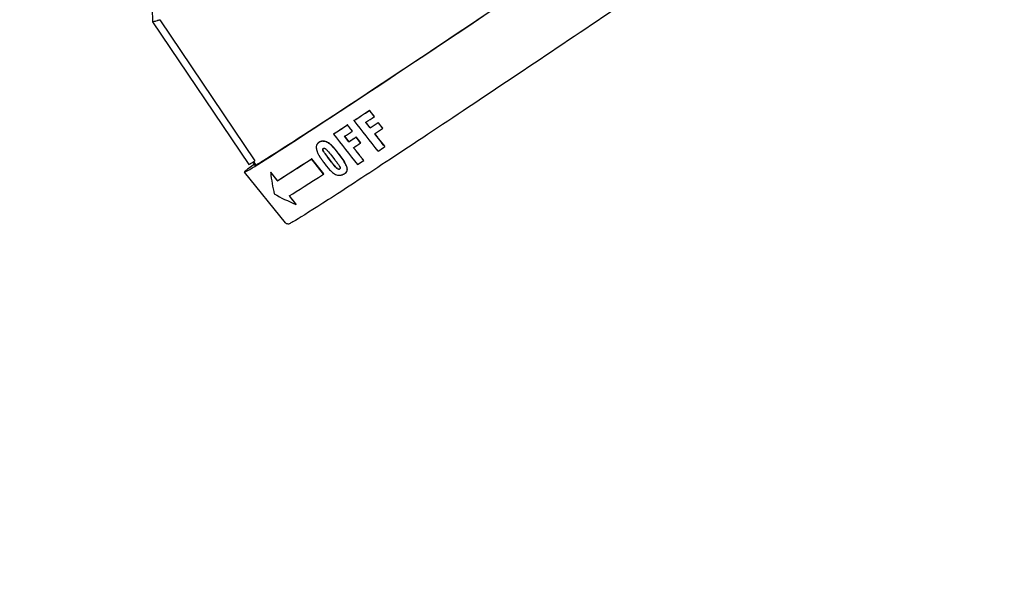
# Model space of a CAD drawing. Units: inches. Extents: x 294 to 7537, y -308 to 204.
# Drawn here: x 1479 to 1492, y 74 to 81 of the extents above; entities that cross this region are included whole.
import ezdxf
from ezdxf import colors
from ezdxf.entities.mleader import LeaderData, LeaderLine
from ezdxf.math import Vec2, Vec3

# ---------------------------------------------------------------- set-up
doc = ezdxf.new("R2010")
doc.units = ezdxf.units.IN
doc.header["$LTSCALE"] = 0.5
doc.header["$MEASUREMENT"] = 0
doc.layers.add('M-DETAIL-MEDIUM', color=7, linetype='Continuous')
doc.styles.add('AnnotativeRGV', font='calibril.ttf', dxfattribs={"height": 0.125})

msp = doc.modelspace()

# ---------------------------------------------------------------- linework, layer by layer
at = {"layer": 'M-DETAIL-MEDIUM'}
for p, q in [((1480.989, 81.394), (1481.015, 81.399)), ((1480.989, 81.394), (1482.23, 79.551)), ((1481.084, 81.42), (1482.31, 79.6)), ((1483.789, 80.251), (1483.787, 80.249)), ((1483.852, 80.17), (1483.85, 80.168)), ((1483.504, 80.063), (1483.502, 80.062)), ((1483.589, 80.119), (1483.587, 80.118)), ((1483.9, 80.094), (1483.898, 80.093)), ((1483.326, 79.946), (1483.324, 79.944)), ((1483.522, 79.845), (1483.466, 79.915)), ((1483.524, 79.846), (1483.468, 79.917)), ((1483.568, 79.982), (1483.566, 79.981)), ((1483.616, 79.907), (1483.614, 79.905)), ((1483.674, 79.83), (1483.614, 79.905)), ((1483.676, 79.831), (1483.616, 79.907)), ((1483.797, 80.026), (1483.795, 80.024)), ((1483.96, 80.019), (1483.958, 80.017)), ((1483.135, 79.836), (1483.133, 79.835)), ((1483.135, 79.836), (1483.133, 79.835)), ((1483.195, 79.852), (1483.192, 79.85)), ((1483.524, 79.846), (1483.522, 79.845)), ((1483.676, 79.831), (1483.674, 79.83)), ((1483.988, 79.784), (1483.986, 79.782)), ((1483.296, 79.669), (1483.341, 79.611)), ((1483.389, 79.691), (1483.389, 79.691)), ((1483.403, 79.673), (1483.403, 79.673)), ((1482.23, 79.551), (1482.252, 79.562)), ((1482.283, 79.582), (1482.31, 79.6)), ((1482.314, 79.544), (1482.287, 79.584)), ((1482.287, 79.584), (1482.314, 79.544)), ((1482.323, 79.548), (1482.295, 79.59)), ((1483.043, 79.626), (1483.041, 79.625)), ((1483.195, 79.428), (1483.041, 79.625)), ((1483.197, 79.429), (1483.043, 79.626)), ((1483.199, 79.577), (1483.231, 79.535)), ((1483.297, 79.583), (1483.252, 79.64)), ((1483.299, 79.584), (1483.255, 79.642)), ((1483.487, 79.546), (1483.487, 79.546)), ((1483.493, 79.533), (1483.493, 79.533)), ((1483.714, 79.604), (1483.712, 79.602)), ((1482.703, 78.798), (1482.174, 79.453)), ((1482.515, 79.451), (1482.513, 79.449)), ((1483.197, 79.429), (1483.195, 79.428)), ((1483.477, 79.441), (1483.475, 79.439)), ((1482.601, 79.343), (1482.598, 79.341)), ((1482.841, 79.038), (1482.839, 79.036))]:
    msp.add_line(p, q, dxfattribs=at)
for centre, major_axis, ratio, start_param, end_param in [((1485.95, 81.996), (3.644, 2.454), 0.011311, 3.081019, 6.374828), ((1485.95, 81.996), (-3.776, -2.543), 0.011311, 6.01131, 8.439181), ((1486.059, 81.829), (3.762, 2.533), 0.011311, 3.987731, 4.056049), ((1486.061, 81.83), (3.762, 2.533), 0.011311, 3.987731, 4.056049), ((1486.117, 81.744), (-3.754, -2.528), 0.011311, 0.877431, 0.915101), ((1486.059, 81.829), (3.762, 2.533), 0.011311, 3.890534, 3.957292), ((1486.061, 81.83), (3.762, 2.533), 0.011311, 3.890534, 3.957292), ((1486.167, 81.669), (3.748, 2.524), 0.011311, 4.019519, 4.054673), ((1486.169, 81.671), (3.748, 2.524), 0.011311, 4.019519, 4.054673), ((1486.117, 81.744), (-3.754, -2.528), 0.011311, 0.779388, 0.816134), ((1486.167, 81.669), (3.748, 2.524), 0.011311, 3.921296, 3.955589), ((1486.169, 81.671), (3.748, 2.524), 0.011311, 3.921296, 3.955589), ((1486.22, 81.589), (-3.741, -2.519), 0.011311, 0.878458, 0.913684), ((1486.22, 81.589), (-3.741, -2.519), 0.011311, 0.780042, 0.814402), ((1486.339, 81.414), (-3.725, -2.509), 0.011311, 0.848586, 0.879636), ((1482.355, 79.632), (-0.104, -0.07), 0.011311, 0.088862, 0.786994), ((1486.122, 81.735), (-3.753, -2.528), 0.011311, 0.344048, 0.600027), ((1486.124, 81.737), (-3.753, -2.528), 0.011311, 0.344048, 0.600027), ((1486.339, 81.414), (-3.725, -2.509), 0.011311, 0.750403, 0.780792), ((1485.711, 82.581), (-2.742, -4.057), 0.411158, 5.821907, 5.92718), ((1486.262, 81.528), (-3.735, -2.515), 0.011311, 0.342777, 0.600027), ((1486.529, 80.904), (4.636, 0.943), 0.429972, 3.603452, 3.709307)]:
    msp.add_ellipse(centre, major_axis=major_axis, ratio=ratio, start_param=start_param, end_param=end_param, dxfattribs=at)
for points, knots in [([(1490.133, 83.802), (1490.137, 83.796), (1490.138, 83.79), (1490.139, 83.779), (1490.138, 83.774), (1490.135, 83.765), (1490.133, 83.762), (1490.127, 83.752), (1490.124, 83.75), (1490.09, 83.717), (1490.011, 83.659), (1489.727, 83.456), (1489.525, 83.314), (1489.022, 82.966), (1488.722, 82.76), (1488.055, 82.304), (1487.689, 82.054), (1486.925, 81.537), (1486.528, 81.27), (1485.745, 80.743), (1485.359, 80.485), (1484.636, 80.003), (1484.299, 79.78), (1483.709, 79.391), (1483.456, 79.226), (1483.06, 78.97), (1482.916, 78.88), (1482.808, 78.815), (1482.789, 78.804), (1482.767, 78.793), (1482.761, 78.79), (1482.752, 78.786), (1482.749, 78.785), (1482.74, 78.783), (1482.737, 78.783), (1482.727, 78.784), (1482.724, 78.784), (1482.714, 78.788), (1482.708, 78.792), (1482.703, 78.798)], [0.601016, 0.601016, 0.601016, 0.601016, 0.606794, 0.606794, 0.613577, 0.613577, 0.625243, 0.625243, 0.664994, 0.664994, 0.978955, 0.978955, 1.300156, 1.300156, 1.62035, 1.62035, 1.940417, 1.940417, 2.260454, 2.260454, 2.580487, 2.580487, 2.900536, 2.900536, 3.22065, 3.22065, 3.541113, 3.541113, 3.640871, 3.640871, 3.690751, 3.690751, 3.71569, 3.71569, 3.72816, 3.72816, 3.73394, 3.73394, 3.74063, 3.74063, 3.74063, 3.74063]), ([(1477.761, 82.326), (1477.859, 82.476), (1477.979, 82.612), (1478.262, 82.845), (1478.425, 82.94), (1478.773, 83.076), (1478.958, 83.115), (1479.331, 83.134), (1479.519, 83.114), (1479.88, 83.015), (1480.052, 82.936), (1480.363, 82.729), (1480.501, 82.6), (1480.731, 82.306), (1480.823, 82.14), (1480.917, 81.877), (1480.942, 81.786), (1480.967, 81.649), (1480.974, 81.602), (1480.982, 81.533), (1480.984, 81.509), (1480.987, 81.463), (1480.988, 81.44), (1480.988, 81.409), (1480.989, 81.401), (1480.989, 81.394)], [0.0049026, 0.0049026, 0.0049026, 0.0049026, 0.125, 0.125, 0.25, 0.25, 0.375, 0.375, 0.5, 0.5, 0.625, 0.625, 0.75, 0.75, 0.875, 0.875, 0.9375, 0.9375, 0.96875, 0.96875, 0.984375, 0.984375, 1, 1, 1.0047375, 1.0047375, 1.0047375, 1.0047375]), ([(1481.015, 81.399), (1481.016, 81.4), (1481.02, 81.401), (1481.033, 81.404), (1481.041, 81.407), (1481.051, 81.41)], [-0.2243398, -0.2243398, -0.2243398, -0.2243398, -0.1121309, -0.1121309, 0, 0, 0, 0]), ([(1481.051, 81.41), (1481.052, 81.41), (1481.065, 81.414), (1481.073, 81.417), (1481.079, 81.418), (1481.084, 81.42)], [0, 0, 0, 0, 0.01206905, 0.01206905, 0.03947951, 0.03947951, 0.03947951, 0.03947951]), ([(1483.133, 79.835), (1483.131, 79.834), (1483.129, 79.832), (1483.126, 79.829), (1483.124, 79.828), (1483.124, 79.827), (1483.123, 79.827), (1483.121, 79.825), (1483.119, 79.823), (1483.116, 79.82), (1483.115, 79.818), (1483.115, 79.818), (1483.114, 79.817), (1483.113, 79.815), (1483.111, 79.812), (1483.109, 79.809), (1483.108, 79.807), (1483.108, 79.806), (1483.107, 79.806), (1483.106, 79.803), (1483.105, 79.8), (1483.104, 79.796), (1483.103, 79.794), (1483.103, 79.793), (1483.102, 79.787), (1483.101, 79.781), (1483.101, 79.773), (1483.101, 79.771), (1483.101, 79.765), (1483.102, 79.762), (1483.102, 79.758), (1483.103, 79.756), (1483.103, 79.754), (1483.103, 79.752), (1483.103, 79.751), (1483.104, 79.749), (1483.104, 79.747), (1483.105, 79.745), (1483.105, 79.743), (1483.105, 79.742), (1483.106, 79.74), (1483.106, 79.738), (1483.107, 79.736), (1483.108, 79.734), (1483.108, 79.733), (1483.109, 79.73), (1483.11, 79.727), (1483.111, 79.723)], [0, 0, 0, 0, 0.0625, 0.09375, 0.109375, 0.109375, 0.125, 0.125, 0.1875, 0.21875, 0.234375, 0.234375, 0.25, 0.25, 0.3125, 0.34375, 0.359375, 0.359375, 0.375, 0.375, 0.4375, 0.46875, 0.46875, 0.5, 0.5, 0.625, 0.625, 0.6875, 0.6875, 0.75, 0.75, 0.78125, 0.796875, 0.796875, 0.8125, 0.8125, 0.84375, 0.859375, 0.859375, 0.875, 0.875, 0.90625, 0.921875, 0.921875, 0.9375, 0.9375, 1, 1, 1, 1]), ([(1483.192, 79.85), (1483.192, 79.85), (1483.192, 79.85), (1483.191, 79.85), (1483.191, 79.85), (1483.191, 79.85), (1483.191, 79.85), (1483.191, 79.85), (1483.191, 79.85), (1483.19, 79.85), (1483.19, 79.851), (1483.19, 79.851), (1483.189, 79.851), (1483.189, 79.851), (1483.189, 79.851), (1483.189, 79.851), (1483.188, 79.851), (1483.188, 79.851), (1483.188, 79.851), (1483.187, 79.851), (1483.187, 79.851), (1483.186, 79.851), (1483.186, 79.851), (1483.185, 79.851), (1483.185, 79.851), (1483.185, 79.851), (1483.184, 79.851), (1483.184, 79.851), (1483.183, 79.851), (1483.182, 79.851), (1483.182, 79.851), (1483.181, 79.851), (1483.181, 79.851), (1483.181, 79.851), (1483.18, 79.851), (1483.18, 79.851), (1483.18, 79.851), (1483.178, 79.851), (1483.177, 79.85), (1483.175, 79.85), (1483.173, 79.85), (1483.17, 79.85), (1483.167, 79.849), (1483.166, 79.849), (1483.165, 79.849), (1483.164, 79.849), (1483.162, 79.848), (1483.161, 79.848), (1483.16, 79.848), (1483.159, 79.848), (1483.159, 79.847), (1483.158, 79.847), (1483.154, 79.846), (1483.15, 79.844), (1483.147, 79.843), (1483.146, 79.842), (1483.146, 79.842), (1483.146, 79.842), (1483.145, 79.842), (1483.145, 79.842), (1483.144, 79.841), (1483.144, 79.841), (1483.144, 79.841), (1483.143, 79.841), (1483.141, 79.84), (1483.139, 79.839), (1483.137, 79.837), (1483.136, 79.836), (1483.135, 79.836), (1483.133, 79.835)], [0, 0, 0, 0, 0.015625, 0.015625, 0.015625, 0.023437, 0.023437, 0.023437, 0.03125, 0.03125, 0.03125, 0.046875, 0.046875, 0.046875, 0.054687, 0.054687, 0.054687, 0.0625, 0.0625, 0.0625, 0.09375, 0.09375, 0.09375, 0.109375, 0.109375, 0.109375, 0.125, 0.125, 0.125, 0.15625, 0.15625, 0.15625, 0.171875, 0.171875, 0.171875, 0.1875, 0.1875, 0.1875, 0.249827, 0.249827, 0.249827, 0.375, 0.375, 0.375, 0.4375, 0.4375, 0.4375, 0.5, 0.5, 0.5, 0.53125, 0.53125, 0.53125, 0.734375, 0.734375, 0.734375, 0.748948, 0.748948, 0.748948, 0.78125, 0.78125, 0.78125, 0.796875, 0.796875, 0.796875, 0.922534, 0.922534, 0.922534, 1, 1, 1, 1]), ([(1483.195, 79.852), (1483.189, 79.852), (1483.183, 79.852), (1483.178, 79.852), (1483.172, 79.851), (1483.167, 79.85), (1483.162, 79.849), (1483.157, 79.848), (1483.152, 79.846), (1483.148, 79.844), (1483.144, 79.841), (1483.139, 79.839), (1483.135, 79.836)], [0, 0, 0, 0, 0.249828, 0.249828, 0.249828, 0.500672, 0.500672, 0.500672, 0.748978, 0.748978, 0.748978, 1, 1, 1, 1]), ([(1483.384, 79.697), (1483.383, 79.699), (1483.382, 79.7), (1483.381, 79.701), (1483.381, 79.702), (1483.38, 79.703), (1483.379, 79.703), (1483.379, 79.704), (1483.379, 79.704), (1483.379, 79.704), (1483.377, 79.706), (1483.376, 79.708), (1483.374, 79.71), (1483.374, 79.71), (1483.374, 79.71), (1483.374, 79.711), (1483.372, 79.713), (1483.37, 79.715), (1483.368, 79.717), (1483.367, 79.719), (1483.365, 79.721), (1483.364, 79.723), (1483.364, 79.723), (1483.363, 79.723), (1483.363, 79.724), (1483.361, 79.726), (1483.36, 79.728), (1483.358, 79.73), (1483.357, 79.731), (1483.356, 79.732), (1483.355, 79.733), (1483.355, 79.734), (1483.354, 79.734), (1483.354, 79.735), (1483.354, 79.735), (1483.353, 79.736), (1483.353, 79.736), (1483.351, 79.739), (1483.349, 79.741), (1483.347, 79.743), (1483.346, 79.744), (1483.346, 79.745), (1483.345, 79.746), (1483.344, 79.747), (1483.344, 79.747), (1483.343, 79.748), (1483.343, 79.748), (1483.342, 79.749), (1483.342, 79.749), (1483.34, 79.751), (1483.338, 79.754), (1483.337, 79.756), (1483.336, 79.757), (1483.335, 79.758), (1483.334, 79.759), (1483.333, 79.76), (1483.332, 79.761), (1483.331, 79.762), (1483.329, 79.764), (1483.327, 79.766), (1483.325, 79.768), (1483.325, 79.769), (1483.324, 79.77), (1483.323, 79.771), (1483.322, 79.772), (1483.321, 79.773), (1483.32, 79.774), (1483.318, 79.776), (1483.316, 79.778), (1483.314, 79.78), (1483.313, 79.781), (1483.312, 79.782), (1483.311, 79.783), (1483.31, 79.784), (1483.31, 79.785), (1483.309, 79.786), (1483.307, 79.788), (1483.305, 79.79), (1483.303, 79.792), (1483.302, 79.793), (1483.301, 79.794), (1483.3, 79.795), (1483.299, 79.796), (1483.299, 79.796), (1483.298, 79.797), (1483.298, 79.797), (1483.297, 79.797), (1483.297, 79.798), (1483.293, 79.802), (1483.288, 79.806), (1483.284, 79.809), (1483.282, 79.811), (1483.28, 79.813), (1483.278, 79.815), (1483.277, 79.815), (1483.276, 79.816), (1483.275, 79.817), (1483.274, 79.817), (1483.274, 79.818), (1483.273, 79.818), (1483.273, 79.819), (1483.272, 79.819), (1483.272, 79.819), (1483.267, 79.823), (1483.263, 79.826), (1483.258, 79.829), (1483.256, 79.83), (1483.254, 79.831), (1483.252, 79.833), (1483.25, 79.834), (1483.248, 79.835), (1483.245, 79.836), (1483.243, 79.837), (1483.241, 79.838), (1483.239, 79.839), (1483.223, 79.846), (1483.208, 79.849), (1483.192, 79.85)], [0, 0, 0, 0, 0.015625, 0.015625, 0.015625, 0.027344, 0.027344, 0.027344, 0.03125, 0.03125, 0.03125, 0.058594, 0.058594, 0.058594, 0.0625, 0.0625, 0.0625, 0.09375, 0.09375, 0.09375, 0.121094, 0.121094, 0.121094, 0.125, 0.125, 0.125, 0.15625, 0.15625, 0.15625, 0.171875, 0.171875, 0.171875, 0.179687, 0.179687, 0.179687, 0.1875, 0.1875, 0.1875, 0.21875, 0.21875, 0.21875, 0.234375, 0.234375, 0.234375, 0.242187, 0.242187, 0.242187, 0.25, 0.25, 0.25, 0.28125, 0.28125, 0.28125, 0.296875, 0.296875, 0.296875, 0.3125, 0.3125, 0.3125, 0.34375, 0.34375, 0.34375, 0.359375, 0.359375, 0.359375, 0.375, 0.375, 0.375, 0.40625, 0.40625, 0.40625, 0.421875, 0.421875, 0.421875, 0.4375, 0.4375, 0.4375, 0.46875, 0.46875, 0.46875, 0.484375, 0.484375, 0.484375, 0.492187, 0.492187, 0.492187, 0.5, 0.5, 0.5, 0.5625, 0.5625, 0.5625, 0.59375, 0.59375, 0.59375, 0.609375, 0.609375, 0.609375, 0.617187, 0.617187, 0.617187, 0.625, 0.625, 0.625, 0.6875, 0.6875, 0.6875, 0.71875, 0.71875, 0.71875, 0.75, 0.75, 0.75, 0.78125, 0.78125, 0.78125, 1, 1, 1, 1]), ([(1483.386, 79.699), (1483.359, 79.734), (1483.331, 79.769), (1483.283, 79.815), (1483.265, 79.828), (1483.229, 79.846), (1483.211, 79.851), (1483.195, 79.852)], [0, 0, 0, 0, 0.5, 0.5, 0.75, 0.75, 1, 1, 1, 1]), ([(1483.111, 79.723), (1483.113, 79.717), (1483.116, 79.711), (1483.118, 79.705), (1483.121, 79.698), (1483.124, 79.692), (1483.127, 79.686), (1483.13, 79.679), (1483.134, 79.673), (1483.137, 79.667), (1483.139, 79.664), (1483.141, 79.661), (1483.142, 79.658), (1483.143, 79.656), (1483.144, 79.655), (1483.145, 79.653), (1483.146, 79.651), (1483.147, 79.65), (1483.148, 79.648), (1483.15, 79.645), (1483.152, 79.642), (1483.154, 79.639), (1483.155, 79.638), (1483.156, 79.636), (1483.157, 79.635), (1483.157, 79.634), (1483.158, 79.633), (1483.158, 79.632), (1483.159, 79.632), (1483.159, 79.631), (1483.16, 79.63), (1483.162, 79.627), (1483.164, 79.624), (1483.166, 79.621), (1483.167, 79.619), (1483.168, 79.618), (1483.169, 79.616), (1483.17, 79.616), (1483.17, 79.615), (1483.171, 79.614), (1483.171, 79.613), (1483.172, 79.613), (1483.172, 79.612), (1483.174, 79.611), (1483.175, 79.609), (1483.176, 79.608), (1483.176, 79.607), (1483.177, 79.606), (1483.177, 79.605), (1483.178, 79.605), (1483.178, 79.604), (1483.179, 79.603), (1483.18, 79.602), (1483.181, 79.6), (1483.182, 79.599), (1483.183, 79.598), (1483.183, 79.597), (1483.184, 79.596), (1483.184, 79.596), (1483.185, 79.595), (1483.186, 79.594), (1483.187, 79.593), (1483.188, 79.591), (1483.189, 79.59), (1483.189, 79.589), (1483.19, 79.588), (1483.19, 79.588), (1483.191, 79.587), (1483.192, 79.586), (1483.192, 79.585), (1483.194, 79.583), (1483.197, 79.58), (1483.199, 79.577)], [0, 0, 0, 0, 0.125, 0.125, 0.125, 0.25, 0.25, 0.25, 0.375, 0.375, 0.375, 0.4375, 0.4375, 0.4375, 0.46875, 0.46875, 0.46875, 0.5, 0.5, 0.5, 0.5625, 0.5625, 0.5625, 0.59375, 0.59375, 0.59375, 0.609375, 0.609375, 0.609375, 0.625, 0.625, 0.625, 0.6875, 0.6875, 0.6875, 0.71875, 0.71875, 0.71875, 0.734375, 0.734375, 0.734375, 0.75, 0.75, 0.75, 0.78125, 0.78125, 0.78125, 0.796875, 0.796875, 0.796875, 0.8125, 0.8125, 0.8125, 0.84375, 0.84375, 0.84375, 0.859375, 0.859375, 0.859375, 0.875, 0.875, 0.875, 0.90625, 0.90625, 0.90625, 0.921875, 0.921875, 0.921875, 0.9375, 0.9375, 0.9375, 1, 1, 1, 1]), ([(1483.252, 79.64), (1483.245, 79.65), (1483.237, 79.66), (1483.217, 79.687), (1483.21, 79.697), (1483.203, 79.707), (1483.2, 79.712), (1483.194, 79.721), (1483.19, 79.729), (1483.186, 79.74), (1483.186, 79.744), (1483.186, 79.748), (1483.186, 79.751), (1483.189, 79.756), (1483.191, 79.758), (1483.193, 79.759)], [-0.694714, -0.694714, -0.694714, -0.694714, -0.6035836, -0.6035836, -0.4536045, -0.4536045, -0.2739749, -0.2739749, -0.1319249, -0.1319249, -0.0661463, -0.0661463, -0.0297972, -0.0297972, 0, 0, 0, 0]), ([(1483.255, 79.642), (1483.239, 79.662), (1483.223, 79.682), (1483.202, 79.713), (1483.195, 79.723), (1483.189, 79.74), (1483.187, 79.746), (1483.189, 79.754), (1483.191, 79.757), (1483.194, 79.76)], [0, 0, 0, 0, 0.5, 0.5, 0.75, 0.75, 0.875, 0.875, 0.9848691, 0.9848691, 0.9848691, 0.9848691]), ([(1483.193, 79.759), (1483.195, 79.76), (1483.197, 79.761), (1483.203, 79.762), (1483.206, 79.761), (1483.21, 79.76), (1483.214, 79.758), (1483.224, 79.752), (1483.231, 79.746), (1483.239, 79.737), (1483.244, 79.732), (1483.265, 79.709), (1483.281, 79.689), (1483.296, 79.669)], [-0.325863, -0.325863, -0.325863, -0.325863, -0.3176038, -0.3176038, -0.3072168, -0.3072168, -0.2864512, -0.2864512, -0.2418123, -0.2418123, -0.1930961, -0.1930961, 0, 0, 0, 0]), ([(1483.475, 79.439), (1483.484, 79.446), (1483.492, 79.453), (1483.5, 79.471), (1483.501, 79.48), (1483.501, 79.497), (1483.5, 79.503), (1483.494, 79.526), (1483.486, 79.543), (1483.471, 79.573), (1483.459, 79.595), (1483.419, 79.653), (1483.401, 79.675), (1483.384, 79.697)], [-1.685927, -1.685927, -1.685927, -1.685927, -1.338475, -1.338475, -1.080937, -1.080937, -0.922836, -0.922836, -0.534947, -0.534947, -0.215011, -0.215011, 0, 0, 0, 0]), ([(1483.477, 79.441), (1483.484, 79.446), (1483.491, 79.452), (1483.5, 79.468), (1483.503, 79.478), (1483.503, 79.512), (1483.493, 79.537), (1483.454, 79.61), (1483.421, 79.655), (1483.386, 79.699)], [0, 0, 0, 0, 0.125, 0.125, 0.25, 0.25, 0.5, 0.5, 1, 1, 1, 1]), ([(1483.231, 79.535), (1483.233, 79.534), (1483.234, 79.532), (1483.235, 79.531), (1483.235, 79.531), (1483.235, 79.53), (1483.236, 79.53), (1483.236, 79.529), (1483.237, 79.528), (1483.238, 79.527), (1483.238, 79.527), (1483.238, 79.526), (1483.239, 79.526), (1483.239, 79.525), (1483.239, 79.525), (1483.24, 79.525), (1483.241, 79.523), (1483.243, 79.521), (1483.244, 79.519), (1483.245, 79.518), (1483.246, 79.517), (1483.247, 79.515), (1483.248, 79.515), (1483.248, 79.514), (1483.248, 79.514), (1483.25, 79.512), (1483.251, 79.51), (1483.253, 79.509), (1483.253, 79.508), (1483.254, 79.507), (1483.255, 79.506), (1483.255, 79.506), (1483.255, 79.505), (1483.256, 79.505), (1483.256, 79.504), (1483.256, 79.504), (1483.257, 79.504), (1483.258, 79.502), (1483.26, 79.5), (1483.261, 79.498), (1483.263, 79.497), (1483.264, 79.495), (1483.265, 79.494), (1483.271, 79.487), (1483.277, 79.48), (1483.283, 79.474), (1483.29, 79.467), (1483.296, 79.461), (1483.303, 79.455)], [0, 0, 0, 0, 0.046875, 0.046875, 0.046875, 0.0625, 0.0625, 0.0625, 0.09375, 0.09375, 0.09375, 0.109375, 0.109375, 0.109375, 0.125, 0.125, 0.125, 0.1875, 0.1875, 0.1875, 0.234375, 0.234375, 0.234375, 0.25, 0.25, 0.25, 0.3125, 0.3125, 0.3125, 0.34375, 0.34375, 0.34375, 0.359375, 0.359375, 0.359375, 0.375, 0.375, 0.375, 0.4375, 0.4375, 0.4375, 0.496484, 0.496484, 0.496484, 0.747105, 0.747105, 0.747105, 1, 1, 1, 1]), ([(1483.403, 79.491), (1483.401, 79.49), (1483.398, 79.489), (1483.393, 79.488), (1483.39, 79.489), (1483.384, 79.49), (1483.381, 79.492), (1483.37, 79.498), (1483.364, 79.505), (1483.355, 79.513), (1483.351, 79.518), (1483.33, 79.542), (1483.313, 79.563), (1483.297, 79.583)], [-0.3280793, -0.3280793, -0.3280793, -0.3280793, -0.3177623, -0.3177623, -0.3051536, -0.3051536, -0.2858396, -0.2858396, -0.2470498, -0.2470498, -0.1971893, -0.1971893, 0, 0, 0, 0]), ([(1483.404, 79.492), (1483.401, 79.49), (1483.397, 79.489), (1483.387, 79.491), (1483.382, 79.494), (1483.367, 79.504), (1483.358, 79.514), (1483.332, 79.543), (1483.316, 79.564), (1483.299, 79.584)], [0.0108253, 0.0108253, 0.0108253, 0.0108253, 0.125, 0.125, 0.25, 0.25, 0.5, 0.5, 1, 1, 1, 1]), ([(1483.341, 79.611), (1483.349, 79.601), (1483.357, 79.591), (1483.377, 79.564), (1483.384, 79.554), (1483.391, 79.544), (1483.394, 79.539), (1483.4, 79.53), (1483.405, 79.522), (1483.409, 79.51), (1483.409, 79.507), (1483.409, 79.502), (1483.409, 79.499), (1483.406, 79.494), (1483.405, 79.493), (1483.403, 79.491)], [-0.7019252, -0.7019252, -0.7019252, -0.7019252, -0.6129575, -0.6129575, -0.469303, -0.469303, -0.2845427, -0.2845427, -0.1321923, -0.1321923, -0.0653885, -0.0653885, -0.0298592, -0.0298592, 0, 0, 0, 0]), ([(1483.303, 79.455), (1483.304, 79.453), (1483.306, 79.452), (1483.307, 79.451), (1483.308, 79.45), (1483.309, 79.449), (1483.31, 79.449), (1483.311, 79.448), (1483.311, 79.448), (1483.312, 79.447), (1483.314, 79.446), (1483.315, 79.444), (1483.317, 79.443), (1483.318, 79.442), (1483.319, 79.442), (1483.319, 79.441), (1483.32, 79.441), (1483.321, 79.44), (1483.322, 79.439), (1483.323, 79.438), (1483.325, 79.437), (1483.327, 79.436), (1483.327, 79.435), (1483.328, 79.435), (1483.329, 79.434), (1483.33, 79.434), (1483.331, 79.433), (1483.331, 79.433), (1483.335, 79.431), (1483.338, 79.429), (1483.341, 79.427), (1483.343, 79.426), (1483.345, 79.425), (1483.346, 79.424), (1483.356, 79.42), (1483.365, 79.416), (1483.374, 79.414), (1483.376, 79.414), (1483.378, 79.413), (1483.381, 79.413)], [0, 0, 0, 0, 0.0625, 0.0625, 0.0625, 0.09375, 0.09375, 0.09375, 0.125, 0.125, 0.125, 0.1875, 0.1875, 0.1875, 0.21875, 0.21875, 0.21875, 0.25, 0.25, 0.25, 0.3125, 0.3125, 0.3125, 0.34375, 0.34375, 0.34375, 0.375, 0.375, 0.375, 0.5, 0.5, 0.5, 0.5625, 0.5625, 0.5625, 0.920425, 0.920425, 0.920425, 1, 1, 1, 1]), ([(1483.381, 79.413), (1483.383, 79.413), (1483.386, 79.412), (1483.39, 79.412), (1483.392, 79.412), (1483.393, 79.412), (1483.397, 79.412), (1483.4, 79.412), (1483.403, 79.412), (1483.405, 79.412), (1483.406, 79.412), (1483.41, 79.413), (1483.413, 79.413), (1483.416, 79.414), (1483.418, 79.414), (1483.419, 79.414), (1483.422, 79.415), (1483.425, 79.416), (1483.428, 79.417), (1483.43, 79.417), (1483.431, 79.417), (1483.434, 79.418), (1483.437, 79.419), (1483.44, 79.421), (1483.442, 79.421), (1483.442, 79.422), (1483.443, 79.422), (1483.445, 79.423), (1483.448, 79.424), (1483.451, 79.426), (1483.452, 79.426), (1483.453, 79.427), (1483.454, 79.427), (1483.456, 79.428), (1483.459, 79.429), (1483.462, 79.431), (1483.463, 79.432), (1483.464, 79.432), (1483.464, 79.433), (1483.466, 79.433), (1483.467, 79.434), (1483.468, 79.435), (1483.469, 79.435), (1483.47, 79.436), (1483.472, 79.437), (1483.473, 79.438), (1483.475, 79.439)], [0, 0, 0, 0, 0.0625, 0.09375, 0.09375, 0.125, 0.125, 0.1875, 0.21875, 0.21875, 0.25, 0.25, 0.3125, 0.34375, 0.34375, 0.375, 0.375, 0.4375, 0.46875, 0.46875, 0.5, 0.5, 0.5625, 0.59375, 0.609375, 0.609375, 0.625, 0.625, 0.6875, 0.71875, 0.734375, 0.734375, 0.75, 0.75, 0.8125, 0.84375, 0.859375, 0.859375, 0.875, 0.875, 0.90625, 0.921875, 0.921875, 0.9375, 0.9375, 1, 1, 1, 1])]:
    msp.add_open_spline(points, degree=3, knots=knots, dxfattribs=at)
for points, weights in [([(1483.85, 80.168), (1483.819, 80.209), (1483.787, 80.249)], [1.00000642697, 1.00000485406, 1.0000021965]), ([(1483.852, 80.17), (1483.821, 80.21), (1483.789, 80.251)], [1.00002037375, 1.00001911054, 1.00001676267]), ([(1483.566, 79.981), (1483.534, 80.021), (1483.502, 80.062)], [1.00000608873, 1.00000459886, 1.00000208114]), ([(1483.568, 79.982), (1483.536, 80.022), (1483.504, 80.063)], [1.0000193022, 1.00001810647, 1.00001588287]), ([(1483.795, 80.024), (1483.767, 80.06), (1483.739, 80.095)], [1.00000816038, 1.00000762774, 1.00000628026]), ([(1483.797, 80.026), (1483.769, 80.061), (1483.741, 80.096)], [1.00002125819, 1.00002099131, 1.00001991033]), ([(1483.958, 80.017), (1483.928, 80.055), (1483.898, 80.093)], [1.00000854671, 1.00000892178, 1.00000833739]), ([(1483.96, 80.019), (1483.93, 80.056), (1483.9, 80.094)], [1.00002134574, 1.00002201188, 1.00002171856]), ([(1483.988, 79.784), (1483.922, 79.867), (1483.857, 79.95)], [1.0000134376, 1.00001945113, 1.00002089183]), ([(1483.712, 79.602), (1483.647, 79.685), (1483.581, 79.769)], [1.00000207118, 1.00000721401, 1.00000798892]), ([(1483.714, 79.604), (1483.649, 79.687), (1483.583, 79.77)], [1.00001283213, 1.00001857643, 1.00001995441]), ([(1482.513, 79.449), (1482.556, 79.395), (1482.598, 79.341)], [1.00000221626, 1.00000581845, 1.00000754448]), ([(1482.515, 79.451), (1482.558, 79.397), (1482.601, 79.343)], [1.00001504685, 1.00001841553, 1.00001990803]), ([(1482.754, 79.144), (1482.796, 79.09), (1482.839, 79.036)], [1.00000758344, 1.00000586515, 1.00000224042]), ([(1482.756, 79.146), (1482.798, 79.092), (1482.841, 79.038)], [1.0000190904, 1.00001713665, 1.00001327909])]:
    msp.add_rational_spline(points, weights, degree=2, dxfattribs=at)
for points in [[(1483.587, 80.118), (1483.691, 79.986), (1483.794, 79.854), (1483.897, 79.724)], [(1483.324, 79.944), (1483.427, 79.812), (1483.531, 79.681), (1483.633, 79.55)], [(1483.986, 79.782), (1483.942, 79.838), (1483.898, 79.893), (1483.855, 79.949)], [(1483.135, 79.836), (1483.135, 79.836), (1483.135, 79.836), (1483.135, 79.836)]]:
    msp.add_open_spline(points, degree=3, dxfattribs=at)

# ---------------------------------------------------------------- leaders
ml = msp.add_multileader_mtext('Standard', dxfattribs=at)
ml.set_content('PROVIDE ASSEMBLY WITH\\PCOUNTER FLASHING/SLEEVE\\P& METAL SUPPORT BRACKET  \\PBY ROOFGOOSEVENT\\PMODEL RG6-IE INSULATED', color=256, style='AnnotativeRGV')
ml.set_leader_properties()
ml.build(insert=Vec2(0, 0))
ml.multileader.update_dxf_attribs({"dogleg_length": 0.0625, "arrow_head_size": 6, "scale": 96})
ctx = ml.context
ctx.base_point, ctx.scale, ctx.char_height, ctx.arrow_head_size, ctx.landing_gap_size, ctx.plane_origin = Vec3(1494.943, 100.198), 96, 3, 6, 3, Vec3(1486.338, 93.025)
notes = []
notes.append((ctx, [(0, (1, 1, 0), (1489.714, 100.198), (1, 0), 5.228, [(0, [(1489.726, 84.539)], 0, [])])]))
ctx.mtext.insert, ctx.mtext.flow_direction = Vec3(1497.943, 101.717), 5
ml = msp.add_multileader_mtext('Standard', dxfattribs=at)
ml.set_content('PROVIDE ASSEMBLY WITH\\PCOUNTER FLASHING/SLEEVE\\P& METAL SUPPORT BRACKET  \\PBY ROOFGOOSEVENT\\PMODEL RG4-DRYER', color=256, style='AnnotativeRGV')
ml.set_leader_properties()
ml.build(insert=Vec2(0, 0))
ml.multileader.update_dxf_attribs({"dogleg_length": 0.0625, "arrow_head_size": 6, "scale": 96})
ctx = ml.context
ctx.base_point, ctx.scale, ctx.char_height, ctx.arrow_head_size, ctx.landing_gap_size, ctx.plane_origin = Vec3(379.745, 99.426), 96, 3, 6, 3, Vec3(369.048, 75.098)
notes.append((ctx, [(0, (1, 1, 0), (377.995, 99.426), (1, 0), 1.75, [(0, [(368.743, 91.126)], 0, [])])]))
ctx.mtext.insert, ctx.mtext.width, ctx.mtext.flow_direction = Vec3(382.745, 100.946), 65.67692, 5
ml = msp.add_multileader_mtext('Standard', dxfattribs=at)
ml.set_content('PROVIDE ASSEMBLY WITH\\PCOUNTER FLASHING/SLEEVE\\P& METAL SUPPORT BRACKET  \\PBY ROOFGOOSEVENT\\PMODEL RG4-DRYER', color=256, style='AnnotativeRGV')
ml.set_leader_properties()
ml.build(insert=Vec2(0, 0))
ml.multileader.update_dxf_attribs({"dogleg_length": 0.0625, "arrow_head_size": 6, "scale": 96})
ctx = ml.context
ctx.base_point, ctx.scale, ctx.char_height, ctx.arrow_head_size, ctx.landing_gap_size, ctx.plane_origin = Vec3(704.817, 99.426), 96, 3, 6, 3, Vec3(695.485, 75.098)
notes.append((ctx, [(0, (1, 1, 0), (695.245, 99.426), (1, 0), 9.572, [(0, [(695.181, 80.126)], 0, [])])]))
ctx.mtext.insert, ctx.mtext.width, ctx.mtext.flow_direction = Vec3(707.817, 100.946), 65.67692, 5
ml = msp.add_multileader_mtext('Standard', dxfattribs=at)
ml.set_content('PROVIDE ASSEMBLY WITH\\PCOUNTER FLASHING/SLEEVE\\P& METAL SUPPORT BRACKET  \\PBY ROOFGOOSEVENT\\PMODEL RG4-DRYER', color=256, style='AnnotativeRGV')
ml.set_leader_properties()
ml.build(insert=Vec2(0, 0))
ml.multileader.update_dxf_attribs({"dogleg_length": 0.0625, "arrow_head_size": 6, "scale": 96})
ctx = ml.context
ctx.base_point, ctx.scale, ctx.char_height, ctx.arrow_head_size, ctx.landing_gap_size, ctx.plane_origin = Vec3(1082.442, 99.426), 96, 3, 6, 3, Vec3(1073.11, 75.098)
notes.append((ctx, [(0, (1, 1, 0), (1072.87, 99.426), (1, 0), 9.572, [(0, [(1072.806, 83.529)], 0, [])])]))
ctx.mtext.insert, ctx.mtext.width, ctx.mtext.flow_direction = Vec3(1085.442, 100.946), 65.67692, 5
ml = msp.add_multileader_mtext('Standard', dxfattribs=at)
ml.set_content('PROVIDE ASSEMBLY WITH\\PCOUNTER FLASHING/SLEEVE\\P& METAL SUPPORT BRACKET  \\PBY ROOFGOOSEVENT\\PMODEL RG4-INSULATED', color=256, style='AnnotativeRGV')
ml.set_leader_properties()
ml.build(insert=Vec2(0, 0))
ml.multileader.update_dxf_attribs({"dogleg_length": 0.0625, "arrow_head_size": 6, "scale": 96})
ctx = ml.context
ctx.base_point, ctx.scale, ctx.char_height, ctx.arrow_head_size, ctx.landing_gap_size, ctx.plane_origin = Vec3(526.745, 99.252), 96, 3, 6, 3, Vec3(515.548, 80.049)
notes.append((ctx, [(0, (1, 1, 0), (524.87, 99.252), (1, 0), 1.875, [(0, [(515.251, 91.131)], 0, [])])]))
ctx.mtext.insert, ctx.mtext.width, ctx.mtext.flow_direction = Vec3(529.745, 100.772), 65.67692, 5
ml = msp.add_multileader_mtext('Standard', dxfattribs=at)
ml.set_content('PROVIDE ASSEMBLY WITH\\PCOUNTER FLASHING/SLEEVE\\P& METAL SUPPORT BRACKET  \\PBY ROOFGOOSEVENT\\PMODEL RG4-INSULATED', color=256, style='AnnotativeRGV')
ml.set_leader_properties()
ml.build(insert=Vec2(0, 0))
ml.multileader.update_dxf_attribs({"dogleg_length": 0.0625, "arrow_head_size": 6, "scale": 96})
ctx = ml.context
ctx.base_point, ctx.scale, ctx.char_height, ctx.arrow_head_size, ctx.landing_gap_size, ctx.plane_origin = Vec3(851.317, 99.252), 96, 3, 6, 3, Vec3(841.985, 80.049)
notes.append((ctx, [(0, (1, 1, 0), (841.892, 99.252), (1, 0), 9.425, [(0, [(841.689, 80.131)], 0, [])])]))
ctx.mtext.insert, ctx.mtext.width, ctx.mtext.flow_direction = Vec3(854.317, 100.772), 65.67692, 5
ml = msp.add_multileader_mtext('Standard', dxfattribs=at)
ml.set_content('PROVIDE ASSEMBLY WITH\\PCOUNTER FLASHING/SLEEVE\\P& METAL SUPPORT BRACKET  \\PBY ROOFGOOSEVENT\\PMODEL RG4-INSULATED', color=256, style='AnnotativeRGV')
ml.set_leader_properties()
ml.build(insert=Vec2(0, 0))
ml.multileader.update_dxf_attribs({"dogleg_length": 0.0625, "arrow_head_size": 6, "scale": 96})
ctx = ml.context
ctx.base_point, ctx.scale, ctx.char_height, ctx.arrow_head_size, ctx.landing_gap_size, ctx.plane_origin = Vec3(1228.942, 99.252), 96, 3, 6, 3, Vec3(1219.61, 80.049)
notes.append((ctx, [(0, (1, 1, 0), (1219.517, 99.252), (1, 0), 9.425, [(0, [(1219.314, 83.534)], 0, [])])]))
ctx.mtext.insert, ctx.mtext.width, ctx.mtext.flow_direction = Vec3(1231.942, 100.772), 65.67692, 5
for ctx, leaders in notes:
    for number, flags, end, landing, length, lines in leaders:
        leader = LeaderData()
        leader.index, (leader.has_last_leader_line, leader.has_dogleg_vector, leader.attachment_direction) = number, flags
        leader.last_leader_point, leader.dogleg_vector, leader.dogleg_length = Vec3(end), Vec3(landing), length
        for number, points, colour, breaks in lines:
            line = LeaderLine()
            line.index, line.vertices, line.color, line.breaks = number, Vec3.list(points), colors.encode_raw_color(colour), breaks
            leader.lines.append(line)
        ctx.leaders.append(leader)

doc.saveas('drawing.dxf')
